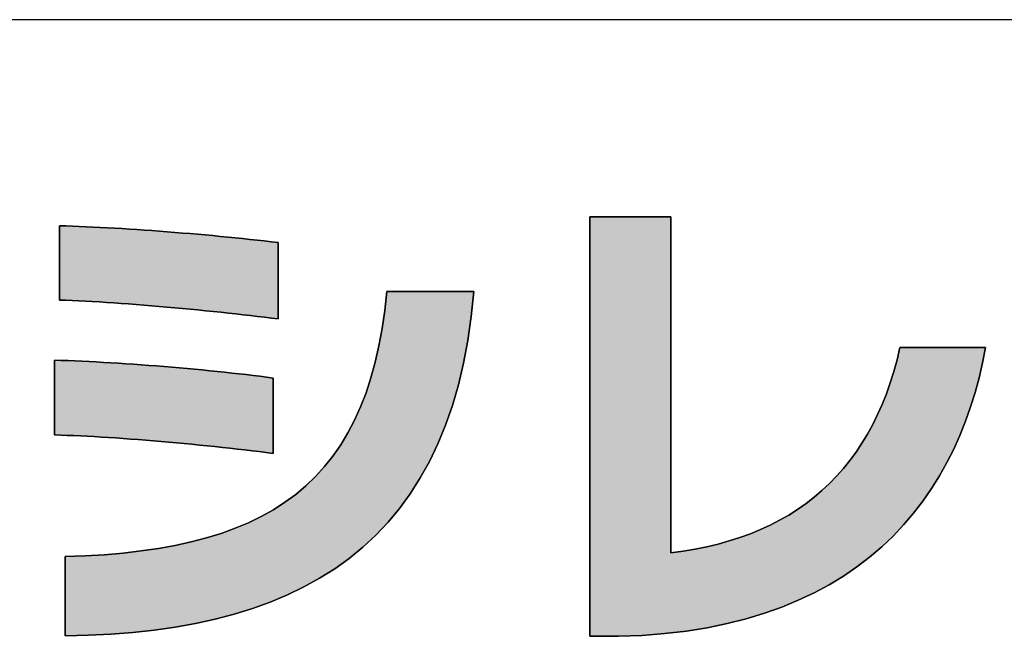
# Model space of a CAD drawing. Extents: x -1 to 427, y -24 to 566.
# Drawn here: x 181 to 200, y 3 to 14 of the extents above; entities that cross this region are included whole.
import ezdxf

# ---------------------------------------------------------------- set-up
doc = ezdxf.new("R2010")
doc.units = 0
doc.header["$LTSCALE"] = 0.5
doc.layers.get('0').update_dxf_attribs({"linetype": 'CONTINUOUS'})
doc.layers.add('1', color=7, linetype='CONTINUOUS')
doc.layers.add('2', color=7, linetype='CONTINUOUS')

# ---------------------------------------------------------------- blocks, each defined once
blk = doc.blocks.new('*G16')
at = {"layer": '1', "color": 7, "linetype": 'CONTINUOUS'}
blk.add_line((396.611, 14.418), (26.611, 14.418), dxfattribs=at)
blk = doc.blocks.new('*G19')
at = {"layer": '2', "color": 7, "linetype": 'CONTINUOUS'}
for points in [[(192.545, 2.937), (192.543, 2.937), (192.538, 2.937), (192.53, 2.937), (192.518, 2.937), (192.505, 2.937), (192.489, 2.937), (192.47, 2.937), (192.45, 2.937), (192.428, 2.937), (192.405, 2.937), (192.38, 2.937), (192.355, 2.937), (192.329, 2.937), (192.302, 2.937), (192.275, 2.937), (192.248, 2.937), (192.221, 2.937), (192.195, 2.937), (192.17, 2.937), (192.145, 2.937), (192.122, 2.937), (192.1, 2.937), (192.08, 2.937), (192.062, 2.937), (192.045, 2.937), (192.032, 2.937), (192.021, 2.937), (192.012, 2.937), (192.007, 2.937), (192.006, 2.937), (192.006, 2.963), (192.006, 3.037), (192.006, 3.156), (192.006, 3.317), (192.006, 3.516), (192.006, 3.75), (192.006, 4.015), (192.006, 4.308), (192.006, 4.625), (192.006, 4.962), (192.006, 5.318), (192.006, 5.687), (192.006, 6.066), (192.006, 6.453), (192.006, 6.843), (192.006, 7.233), (192.006, 7.619), (192.006, 7.999), (192.006, 8.368), (192.006, 8.723), (192.006, 9.061), (192.006, 9.378), (192.006, 9.671), (192.006, 9.936), (192.006, 10.17), (192.006, 10.369), (192.006, 10.529), (192.006, 10.649), (192.006, 10.723), (192.006, 10.748), (192.01, 10.748), (192.025, 10.748), (192.048, 10.748), (192.079, 10.748), (192.117, 10.748), (192.163, 10.748), (192.214, 10.748), (192.27, 10.748), (192.332, 10.748), (192.397, 10.748), (192.466, 10.748), (192.537, 10.748), (192.61, 10.748), (192.685, 10.748), (192.76, 10.748), (192.836, 10.748), (192.91, 10.748), (192.984, 10.748), (193.055, 10.748), (193.124, 10.748), (193.189, 10.748), (193.25, 10.748), (193.307, 10.748), (193.358, 10.748), (193.403, 10.748), (193.442, 10.748), (193.473, 10.748), (193.496, 10.748), (193.51, 10.748), (193.515, 10.748), (193.515, 10.728), (193.515, 10.668), (193.515, 10.573), (193.515, 10.444), (193.515, 10.285), (193.515, 10.098), (193.515, 9.885), (193.515, 9.651), (193.515, 9.397), (193.515, 9.126), (193.515, 8.842), (193.515, 8.546), (193.515, 8.242), (193.515, 7.932), (193.515, 7.62), (193.515, 7.308), (193.515, 6.998), (193.515, 6.694), (193.515, 6.399), (193.515, 6.114), (193.515, 5.843), (193.515, 5.59), (193.515, 5.355), (193.515, 5.143), (193.515, 4.956), (193.515, 4.796), (193.515, 4.667), (193.515, 4.572), (193.515, 4.513), (193.515, 4.492), (193.745, 4.523), (193.969, 4.561), (194.187, 4.605), (194.398, 4.656), (194.604, 4.713), (194.804, 4.777), (194.998, 4.848), (195.185, 4.925), (195.367, 5.009), (195.543, 5.099), (195.712, 5.196), (195.876, 5.3), (196.034, 5.41), (196.185, 5.527), (196.331, 5.651), (196.47, 5.781), (196.603, 5.918), (196.731, 6.062), (196.852, 6.212), (196.967, 6.369), (197.076, 6.533), (197.179, 6.704), (197.276, 6.881), (197.367, 7.065), (197.452, 7.256), (197.531, 7.454), (197.603, 7.658), (197.67, 7.87), (197.73, 8.088), (197.784, 8.312), (197.79, 8.312), (197.805, 8.312), (197.829, 8.312), (197.862, 8.312), (197.902, 8.312), (197.95, 8.312), (198.004, 8.312), (198.063, 8.312), (198.128, 8.312), (198.197, 8.312), (198.269, 8.312), (198.344, 8.312), (198.422, 8.312), (198.5, 8.312), (198.58, 8.312), (198.659, 8.312), (198.738, 8.312), (198.815, 8.312), (198.89, 8.312), (198.963, 8.312), (199.032, 8.312), (199.096, 8.312), (199.156, 8.312), (199.21, 8.312), (199.257, 8.312), (199.298, 8.312), (199.331, 8.312), (199.355, 8.312), (199.37, 8.312), (199.375, 8.312), (199.32, 8.031), (199.256, 7.753), (199.182, 7.479), (199.098, 7.208), (199.004, 6.941), (198.899, 6.679), (198.784, 6.422), (198.658, 6.171), (198.52, 5.925), (198.371, 5.687), (198.21, 5.454), (198.037, 5.23), (197.852, 5.013), (197.654, 4.804), (197.443, 4.604), (197.219, 4.413), (196.981, 4.231), (196.73, 4.059), (196.464, 3.898), (196.185, 3.748), (195.891, 3.609), (195.582, 3.481), (195.258, 3.366), (194.918, 3.264), (194.563, 3.174), (194.193, 3.098), (193.806, 3.036), (193.402, 2.988), (192.982, 2.955), (192.545, 2.937)], [(182.132, 9.198), (182.132, 9.203), (182.132, 9.216), (182.132, 9.237), (182.132, 9.266), (182.132, 9.301), (182.132, 9.342), (182.132, 9.389), (182.132, 9.441), (182.132, 9.497), (182.132, 9.557), (182.132, 9.62), (182.132, 9.686), (182.132, 9.753), (182.132, 9.821), (182.132, 9.891), (182.132, 9.96), (182.132, 10.028), (182.132, 10.095), (182.132, 10.161), (182.132, 10.224), (182.132, 10.284), (182.132, 10.34), (182.132, 10.392), (182.132, 10.439), (182.132, 10.48), (182.132, 10.515), (182.132, 10.544), (182.132, 10.565), (182.132, 10.578), (182.132, 10.583), (182.253, 10.579), (182.376, 10.574), (182.502, 10.569), (182.63, 10.564), (182.76, 10.558), (182.892, 10.551), (183.025, 10.544), (183.161, 10.536), (183.297, 10.528), (183.435, 10.519), (183.574, 10.51), (183.714, 10.5), (183.854, 10.49), (183.996, 10.48), (184.137, 10.469), (184.279, 10.458), (184.421, 10.446), (184.563, 10.435), (184.705, 10.422), (184.846, 10.41), (184.987, 10.397), (185.127, 10.383), (185.266, 10.37), (185.404, 10.356), (185.541, 10.342), (185.677, 10.328), (185.811, 10.313), (185.944, 10.298), (186.074, 10.283), (186.203, 10.268), (186.203, 10.264), (186.203, 10.25), (186.203, 10.228), (186.203, 10.199), (186.203, 10.163), (186.203, 10.12), (186.203, 10.072), (186.203, 10.019), (186.203, 9.961), (186.203, 9.9), (186.203, 9.835), (186.203, 9.768), (186.203, 9.699), (186.203, 9.629), (186.203, 9.558), (186.203, 9.487), (186.203, 9.417), (186.203, 9.348), (186.203, 9.281), (186.203, 9.216), (186.203, 9.155), (186.203, 9.097), (186.203, 9.044), (186.203, 8.996), (186.203, 8.953), (186.203, 8.917), (186.203, 8.888), (186.203, 8.866), (186.203, 8.853), (186.203, 8.848), (186.079, 8.863), (185.951, 8.879), (185.821, 8.894), (185.688, 8.909), (185.553, 8.925), (185.417, 8.94), (185.278, 8.955), (185.138, 8.97), (184.996, 8.984), (184.854, 8.999), (184.711, 9.013), (184.567, 9.027), (184.423, 9.041), (184.278, 9.054), (184.134, 9.067), (183.99, 9.08), (183.846, 9.092), (183.703, 9.104), (183.562, 9.115), (183.421, 9.126), (183.282, 9.136), (183.144, 9.145), (183.009, 9.154), (182.875, 9.163), (182.744, 9.171), (182.616, 9.178), (182.49, 9.184), (182.367, 9.19), (182.248, 9.194), (182.132, 9.198)], [(182.24, 2.946), (182.24, 2.951), (182.24, 2.965), (182.24, 2.988), (182.24, 3.018), (182.24, 3.056), (182.24, 3.1), (182.24, 3.15), (182.24, 3.205), (182.24, 3.265), (182.24, 3.329), (182.24, 3.396), (182.24, 3.465), (182.24, 3.537), (182.24, 3.61), (182.24, 3.683), (182.24, 3.757), (182.24, 3.83), (182.24, 3.902), (182.24, 3.971), (182.24, 4.038), (182.24, 4.102), (182.24, 4.162), (182.24, 4.217), (182.24, 4.267), (182.24, 4.311), (182.24, 4.349), (182.24, 4.379), (182.24, 4.402), (182.24, 4.416), (182.24, 4.421), (182.613, 4.435), (182.973, 4.457), (183.32, 4.488), (183.655, 4.526), (183.977, 4.574), (184.287, 4.63), (184.584, 4.695), (184.87, 4.77), (185.143, 4.854), (185.404, 4.949), (185.653, 5.053), (185.89, 5.169), (186.115, 5.295), (186.329, 5.432), (186.531, 5.58), (186.722, 5.74), (186.901, 5.912), (187.068, 6.096), (187.225, 6.292), (187.37, 6.502), (187.504, 6.724), (187.628, 6.96), (187.74, 7.209), (187.841, 7.472), (187.932, 7.749), (188.012, 8.04), (188.082, 8.346), (188.141, 8.667), (188.189, 9.003), (188.228, 9.355), (188.233, 9.355), (188.248, 9.355), (188.273, 9.355), (188.306, 9.355), (188.348, 9.355), (188.396, 9.355), (188.451, 9.355), (188.512, 9.355), (188.577, 9.355), (188.647, 9.355), (188.721, 9.355), (188.797, 9.355), (188.876, 9.355), (188.956, 9.355), (189.037, 9.355), (189.118, 9.355), (189.198, 9.355), (189.277, 9.355), (189.353, 9.355), (189.427, 9.355), (189.497, 9.355), (189.563, 9.355), (189.623, 9.355), (189.678, 9.355), (189.727, 9.355), (189.768, 9.355), (189.801, 9.355), (189.826, 9.355), (189.841, 9.355), (189.847, 9.355), (189.799, 8.89), (189.735, 8.446), (189.655, 8.022), (189.56, 7.618), (189.449, 7.233), (189.322, 6.868), (189.18, 6.522), (189.024, 6.194), (188.852, 5.885), (188.666, 5.593), (188.466, 5.318), (188.252, 5.061), (188.024, 4.821), (187.782, 4.596), (187.527, 4.388), (187.259, 4.196), (186.977, 4.019), (186.683, 3.857), (186.377, 3.709), (186.058, 3.576), (185.727, 3.456), (185.384, 3.35), (185.029, 3.257), (184.663, 3.177), (184.286, 3.11), (183.898, 3.054), (183.499, 3.011), (183.09, 2.978), (182.67, 2.957), (182.24, 2.946)], [(182.042, 6.686), (182.042, 6.69), (182.042, 6.703), (182.042, 6.725), (182.042, 6.753), (182.042, 6.789), (182.042, 6.83), (182.042, 6.878), (182.042, 6.93), (182.042, 6.986), (182.042, 7.047), (182.042, 7.11), (182.042, 7.176), (182.042, 7.244), (182.042, 7.313), (182.042, 7.382), (182.042, 7.452), (182.042, 7.521), (182.042, 7.588), (182.042, 7.654), (182.042, 7.718), (182.042, 7.778), (182.042, 7.834), (182.042, 7.887), (182.042, 7.934), (182.042, 7.976), (182.042, 8.011), (182.042, 8.04), (182.042, 8.061), (182.042, 8.074), (182.042, 8.079), (182.166, 8.075), (182.292, 8.07), (182.42, 8.065), (182.551, 8.059), (182.684, 8.053), (182.818, 8.046), (182.955, 8.038), (183.092, 8.03), (183.231, 8.022), (183.371, 8.012), (183.512, 8.003), (183.654, 7.993), (183.796, 7.982), (183.938, 7.971), (184.081, 7.96), (184.224, 7.948), (184.366, 7.935), (184.508, 7.923), (184.649, 7.91), (184.79, 7.896), (184.93, 7.883), (185.068, 7.869), (185.206, 7.854), (185.341, 7.839), (185.475, 7.825), (185.607, 7.809), (185.737, 7.794), (185.865, 7.778), (185.99, 7.762), (186.113, 7.746), (186.113, 7.742), (186.113, 7.729), (186.113, 7.707), (186.113, 7.678), (186.113, 7.642), (186.113, 7.601), (186.113, 7.553), (186.113, 7.5), (186.113, 7.443), (186.113, 7.383), (186.113, 7.319), (186.113, 7.253), (186.113, 7.185), (186.113, 7.115), (186.113, 7.045), (186.113, 6.975), (186.113, 6.906), (186.113, 6.838), (186.113, 6.771), (186.113, 6.708), (186.113, 6.647), (186.113, 6.59), (186.113, 6.538), (186.113, 6.49), (186.113, 6.448), (186.113, 6.412), (186.113, 6.383), (186.113, 6.362), (186.113, 6.349), (186.113, 6.344), (185.983, 6.36), (185.852, 6.376), (185.718, 6.392), (185.582, 6.408), (185.445, 6.424), (185.306, 6.439), (185.166, 6.454), (185.025, 6.469), (184.883, 6.484), (184.74, 6.499), (184.597, 6.513), (184.454, 6.526), (184.31, 6.54), (184.167, 6.553), (184.024, 6.565), (183.881, 6.578), (183.739, 6.589), (183.598, 6.6), (183.458, 6.611), (183.319, 6.621), (183.182, 6.631), (183.046, 6.639), (182.912, 6.648), (182.78, 6.655), (182.651, 6.662), (182.523, 6.668), (182.399, 6.674), (182.277, 6.679), (182.158, 6.682), (182.042, 6.686)]]:
    blk.add_lwpolyline(points, dxfattribs=at)

msp = doc.modelspace()

# ---------------------------------------------------------------- hatches: boundary and pattern name
at = {"layer": '1', "linetype": 'CONTINUOUS'}
for points in [[(193.515, 8.842), (193.515, 9.126), (193.515, 9.397), (193.515, 9.651), (193.515, 9.885), (193.515, 10.098), (193.515, 10.285), (193.515, 10.444), (193.515, 10.573), (193.515, 10.668), (193.515, 10.728), (193.515, 10.748), (193.51, 10.748), (193.496, 10.748), (193.473, 10.748), (193.442, 10.748), (193.403, 10.748), (193.358, 10.748), (193.307, 10.748), (193.25, 10.748), (193.189, 10.748), (193.124, 10.748), (193.055, 10.748), (192.984, 10.748), (192.91, 10.748), (192.836, 10.748), (192.76, 10.748), (192.685, 10.748), (192.61, 10.748), (192.537, 10.748), (192.466, 10.748), (192.397, 10.748), (192.332, 10.748), (192.27, 10.748), (192.214, 10.748), (192.163, 10.748), (192.117, 10.748), (192.079, 10.748), (192.048, 10.748), (192.025, 10.748), (192.01, 10.748), (192.006, 10.748), (192.006, 10.723), (192.006, 10.649), (192.006, 10.529), (192.006, 10.369), (192.006, 10.17), (192.006, 9.936), (192.006, 9.671), (192.006, 9.378), (192.006, 9.061), (192.006, 8.723), (192.006, 8.368), (192.006, 7.999), (192.006, 7.619), (192.006, 7.233), (192.006, 6.843), (192.006, 6.453), (192.006, 6.066), (192.006, 5.687), (192.006, 5.318), (192.006, 4.962), (192.006, 4.625), (192.006, 4.308), (192.006, 4.015), (192.006, 3.75), (192.006, 3.516), (192.006, 3.317), (192.006, 3.156), (192.006, 3.037), (192.006, 2.963), (192.006, 2.937), (192.007, 2.937), (192.012, 2.937), (192.021, 2.937), (192.032, 2.937), (192.045, 2.937), (192.062, 2.937), (192.08, 2.937), (192.1, 2.937), (192.122, 2.937), (192.145, 2.937), (192.17, 2.937), (192.195, 2.937), (192.221, 2.937), (192.248, 2.937), (192.275, 2.937), (192.302, 2.937), (192.329, 2.937), (192.355, 2.937), (192.38, 2.937), (192.405, 2.937), (192.428, 2.937), (192.45, 2.937), (192.47, 2.937), (192.489, 2.937), (192.505, 2.937), (192.518, 2.937), (192.53, 2.937), (192.538, 2.937), (192.543, 2.937), (192.545, 2.937), (192.982, 2.955), (193.402, 2.988), (193.806, 3.036), (194.193, 3.098), (194.563, 3.174), (194.918, 3.264), (195.258, 3.366), (195.582, 3.481), (195.891, 3.609), (196.185, 3.748), (196.464, 3.898), (196.73, 4.059), (196.981, 4.231), (197.219, 4.413), (197.443, 4.604), (197.654, 4.804), (197.852, 5.013), (198.037, 5.23), (198.21, 5.454), (198.371, 5.687), (198.52, 5.925), (198.658, 6.171), (198.784, 6.422), (198.899, 6.679), (199.004, 6.941), (199.098, 7.208), (199.182, 7.479), (199.256, 7.753), (199.32, 8.031), (199.375, 8.312), (199.37, 8.312), (199.355, 8.312), (199.331, 8.312), (199.298, 8.312), (199.257, 8.312), (199.21, 8.312), (199.156, 8.312), (199.096, 8.312), (199.032, 8.312), (198.963, 8.312), (198.89, 8.312), (198.815, 8.312), (198.738, 8.312), (198.659, 8.312), (198.58, 8.312), (198.5, 8.312), (198.422, 8.312), (198.344, 8.312), (198.269, 8.312), (198.197, 8.312), (198.128, 8.312), (198.063, 8.312), (198.004, 8.312), (197.95, 8.312), (197.902, 8.312), (197.862, 8.312), (197.829, 8.312), (197.805, 8.312), (197.79, 8.312), (197.784, 8.312), (197.73, 8.088), (197.67, 7.87), (197.603, 7.658), (197.531, 7.454), (197.452, 7.256), (197.367, 7.065), (197.276, 6.881), (197.179, 6.704), (197.076, 6.533), (196.967, 6.369), (196.852, 6.212), (196.731, 6.062), (196.603, 5.918), (196.47, 5.781), (196.331, 5.651), (196.185, 5.527), (196.034, 5.41), (195.876, 5.3), (195.712, 5.196), (195.543, 5.099), (195.367, 5.009), (195.185, 4.925), (194.998, 4.848), (194.804, 4.777), (194.604, 4.713), (194.398, 4.656), (194.187, 4.605), (193.969, 4.561), (193.745, 4.523), (193.515, 4.492), (193.515, 4.513), (193.515, 4.572), (193.515, 4.667), (193.515, 4.796), (193.515, 4.956), (193.515, 5.143), (193.515, 5.355), (193.515, 5.59), (193.515, 5.843), (193.515, 6.114), (193.515, 6.399), (193.515, 6.694), (193.515, 6.998), (193.515, 7.308), (193.515, 7.62), (193.515, 7.932), (193.515, 8.242), (193.515, 8.546)], [(186.203, 9.9), (186.203, 9.961), (186.203, 10.019), (186.203, 10.072), (186.203, 10.12), (186.203, 10.163), (186.203, 10.199), (186.203, 10.228), (186.203, 10.25), (186.203, 10.264), (186.203, 10.268), (186.074, 10.283), (185.944, 10.298), (185.811, 10.313), (185.677, 10.328), (185.541, 10.342), (185.404, 10.356), (185.266, 10.37), (185.127, 10.383), (184.987, 10.397), (184.846, 10.41), (184.705, 10.422), (184.563, 10.435), (184.421, 10.446), (184.279, 10.458), (184.137, 10.469), (183.996, 10.48), (183.854, 10.49), (183.714, 10.5), (183.574, 10.51), (183.435, 10.519), (183.297, 10.528), (183.161, 10.536), (183.025, 10.544), (182.892, 10.551), (182.76, 10.558), (182.63, 10.564), (182.502, 10.569), (182.376, 10.574), (182.253, 10.579), (182.132, 10.583), (182.132, 10.578), (182.132, 10.565), (182.132, 10.544), (182.132, 10.515), (182.132, 10.48), (182.132, 10.439), (182.132, 10.392), (182.132, 10.34), (182.132, 10.284), (182.132, 10.224), (182.132, 10.161), (182.132, 10.095), (182.132, 10.028), (182.132, 9.96), (182.132, 9.891), (182.132, 9.821), (182.132, 9.753), (182.132, 9.686), (182.132, 9.62), (182.132, 9.557), (182.132, 9.497), (182.132, 9.441), (182.132, 9.389), (182.132, 9.342), (182.132, 9.301), (182.132, 9.266), (182.132, 9.237), (182.132, 9.216), (182.132, 9.203), (182.132, 9.198), (182.248, 9.194), (182.367, 9.19), (182.49, 9.184), (182.616, 9.178), (182.744, 9.171), (182.875, 9.163), (183.009, 9.154), (183.144, 9.145), (183.282, 9.136), (183.421, 9.126), (183.562, 9.115), (183.703, 9.104), (183.846, 9.092), (183.99, 9.08), (184.134, 9.067), (184.278, 9.054), (184.423, 9.041), (184.567, 9.027), (184.711, 9.013), (184.854, 8.999), (184.996, 8.984), (185.138, 8.97), (185.278, 8.955), (185.417, 8.94), (185.553, 8.925), (185.688, 8.909), (185.821, 8.894), (185.951, 8.879), (186.079, 8.863), (186.203, 8.848), (186.203, 8.853), (186.203, 8.866), (186.203, 8.888), (186.203, 8.917), (186.203, 8.953), (186.203, 8.996), (186.203, 9.044), (186.203, 9.097), (186.203, 9.155), (186.203, 9.216), (186.203, 9.281), (186.203, 9.348), (186.203, 9.417), (186.203, 9.487), (186.203, 9.558), (186.203, 9.629), (186.203, 9.699), (186.203, 9.768), (186.203, 9.835)], [(189.449, 7.233), (189.56, 7.618), (189.655, 8.022), (189.735, 8.446), (189.799, 8.89), (189.847, 9.355), (189.841, 9.355), (189.826, 9.355), (189.801, 9.355), (189.768, 9.355), (189.727, 9.355), (189.678, 9.355), (189.623, 9.355), (189.563, 9.355), (189.497, 9.355), (189.427, 9.355), (189.353, 9.355), (189.277, 9.355), (189.198, 9.355), (189.118, 9.355), (189.037, 9.355), (188.956, 9.355), (188.876, 9.355), (188.797, 9.355), (188.721, 9.355), (188.647, 9.355), (188.577, 9.355), (188.512, 9.355), (188.451, 9.355), (188.396, 9.355), (188.348, 9.355), (188.306, 9.355), (188.273, 9.355), (188.248, 9.355), (188.233, 9.355), (188.228, 9.355), (188.189, 9.003), (188.141, 8.667), (188.082, 8.346), (188.012, 8.04), (187.932, 7.749), (187.841, 7.472), (187.74, 7.209), (187.628, 6.96), (187.504, 6.724), (187.37, 6.502), (187.225, 6.292), (187.068, 6.096), (186.901, 5.912), (186.722, 5.74), (186.531, 5.58), (186.329, 5.432), (186.115, 5.295), (185.89, 5.169), (185.653, 5.053), (185.404, 4.949), (185.143, 4.854), (184.87, 4.77), (184.584, 4.695), (184.287, 4.63), (183.977, 4.574), (183.655, 4.526), (183.32, 4.488), (182.973, 4.457), (182.613, 4.435), (182.24, 4.421), (182.24, 4.416), (182.24, 4.402), (182.24, 4.379), (182.24, 4.349), (182.24, 4.311), (182.24, 4.267), (182.24, 4.217), (182.24, 4.162), (182.24, 4.102), (182.24, 4.038), (182.24, 3.971), (182.24, 3.902), (182.24, 3.83), (182.24, 3.757), (182.24, 3.683), (182.24, 3.61), (182.24, 3.537), (182.24, 3.465), (182.24, 3.396), (182.24, 3.329), (182.24, 3.265), (182.24, 3.205), (182.24, 3.15), (182.24, 3.1), (182.24, 3.056), (182.24, 3.018), (182.24, 2.988), (182.24, 2.965), (182.24, 2.951), (182.24, 2.946), (182.67, 2.957), (183.09, 2.978), (183.499, 3.011), (183.898, 3.054), (184.286, 3.11), (184.663, 3.177), (185.029, 3.257), (185.384, 3.35), (185.727, 3.456), (186.058, 3.576), (186.377, 3.709), (186.683, 3.857), (186.977, 4.019), (187.259, 4.196), (187.527, 4.388), (187.782, 4.596), (188.024, 4.821), (188.252, 5.061), (188.466, 5.318), (188.666, 5.593), (188.852, 5.885), (189.024, 6.194), (189.18, 6.522), (189.322, 6.868)], [(186.113, 7.553), (186.113, 7.601), (186.113, 7.642), (186.113, 7.678), (186.113, 7.707), (186.113, 7.729), (186.113, 7.742), (186.113, 7.746), (185.99, 7.762), (185.865, 7.778), (185.737, 7.794), (185.607, 7.809), (185.475, 7.825), (185.341, 7.839), (185.206, 7.854), (185.068, 7.869), (184.93, 7.883), (184.79, 7.896), (184.649, 7.91), (184.508, 7.923), (184.366, 7.935), (184.224, 7.948), (184.081, 7.96), (183.938, 7.971), (183.796, 7.982), (183.654, 7.993), (183.512, 8.003), (183.371, 8.012), (183.231, 8.022), (183.092, 8.03), (182.955, 8.038), (182.818, 8.046), (182.684, 8.053), (182.551, 8.059), (182.42, 8.065), (182.292, 8.07), (182.166, 8.075), (182.042, 8.079), (182.042, 8.074), (182.042, 8.061), (182.042, 8.04), (182.042, 8.011), (182.042, 7.976), (182.042, 7.934), (182.042, 7.887), (182.042, 7.834), (182.042, 7.778), (182.042, 7.718), (182.042, 7.654), (182.042, 7.588), (182.042, 7.521), (182.042, 7.452), (182.042, 7.382), (182.042, 7.313), (182.042, 7.244), (182.042, 7.176), (182.042, 7.11), (182.042, 7.047), (182.042, 6.986), (182.042, 6.93), (182.042, 6.878), (182.042, 6.83), (182.042, 6.789), (182.042, 6.753), (182.042, 6.725), (182.042, 6.703), (182.042, 6.69), (182.042, 6.686), (182.158, 6.682), (182.277, 6.679), (182.399, 6.674), (182.523, 6.668), (182.651, 6.662), (182.78, 6.655), (182.912, 6.648), (183.046, 6.639), (183.182, 6.631), (183.319, 6.621), (183.458, 6.611), (183.598, 6.6), (183.739, 6.589), (183.881, 6.578), (184.024, 6.565), (184.167, 6.553), (184.31, 6.54), (184.454, 6.526), (184.597, 6.513), (184.74, 6.499), (184.883, 6.484), (185.025, 6.469), (185.166, 6.454), (185.306, 6.439), (185.445, 6.424), (185.582, 6.408), (185.718, 6.392), (185.852, 6.376), (185.983, 6.36), (186.113, 6.344), (186.113, 6.349), (186.113, 6.362), (186.113, 6.383), (186.113, 6.412), (186.113, 6.448), (186.113, 6.49), (186.113, 6.538), (186.113, 6.59), (186.113, 6.647), (186.113, 6.708), (186.113, 6.771), (186.113, 6.838), (186.113, 6.906), (186.113, 6.975), (186.113, 7.045), (186.113, 7.115), (186.113, 7.185), (186.113, 7.253), (186.113, 7.319), (186.113, 7.383), (186.113, 7.443), (186.113, 7.5)]]:
    msp.add_hatch(color=7, dxfattribs=at).paths.add_polyline_path(points, flags=0)

# ---------------------------------------------------------------- linework, layer by layer
at = {"layer": '1', "color": 7, "linetype": 'CONTINUOUS'}
for p, q in [((192.01, 10.748), (192.006, 10.748)), ((192.006, 10.748), (192.006, 10.723)), ((192.006, 10.723), (192.006, 10.649)), ((192.006, 10.649), (192.006, 10.529)), ((192.025, 10.748), (192.01, 10.748)), ((192.048, 10.748), (192.025, 10.748)), ((192.079, 10.748), (192.048, 10.748)), ((192.117, 10.748), (192.079, 10.748)), ((192.163, 10.748), (192.117, 10.748)), ((192.214, 10.748), (192.163, 10.748)), ((192.27, 10.748), (192.214, 10.748)), ((192.332, 10.748), (192.27, 10.748)), ((192.397, 10.748), (192.332, 10.748)), ((192.466, 10.748), (192.397, 10.748)), ((192.537, 10.748), (192.466, 10.748)), ((192.61, 10.748), (192.537, 10.748)), ((192.685, 10.748), (192.61, 10.748)), ((192.76, 10.748), (192.685, 10.748)), ((192.836, 10.748), (192.76, 10.748)), ((192.91, 10.748), (192.836, 10.748)), ((192.984, 10.748), (192.91, 10.748)), ((193.055, 10.748), (192.984, 10.748)), ((193.124, 10.748), (193.055, 10.748)), ((193.189, 10.748), (193.124, 10.748)), ((193.25, 10.748), (193.189, 10.748)), ((193.307, 10.748), (193.25, 10.748)), ((193.358, 10.748), (193.307, 10.748)), ((193.403, 10.748), (193.358, 10.748)), ((193.442, 10.748), (193.403, 10.748)), ((193.473, 10.748), (193.442, 10.748)), ((193.496, 10.748), (193.473, 10.748)), ((193.51, 10.748), (193.496, 10.748)), ((193.515, 10.748), (193.51, 10.748)), ((193.515, 10.728), (193.515, 10.748)), ((193.515, 10.668), (193.515, 10.728)), ((193.515, 10.573), (193.515, 10.668)), ((182.253, 10.579), (182.132, 10.583)), ((182.132, 10.583), (182.132, 10.578)), ((182.132, 10.578), (182.132, 10.565)), ((182.132, 10.565), (182.132, 10.544)), ((182.132, 10.544), (182.132, 10.515)), ((182.132, 10.515), (182.132, 10.48)), ((182.132, 10.48), (182.132, 10.439)), ((182.376, 10.574), (182.253, 10.579)), ((182.502, 10.569), (182.376, 10.574)), ((182.63, 10.564), (182.502, 10.569)), ((182.76, 10.558), (182.63, 10.564)), ((182.892, 10.551), (182.76, 10.558)), ((183.025, 10.544), (182.892, 10.551)), ((183.161, 10.536), (183.025, 10.544)), ((183.297, 10.528), (183.161, 10.536)), ((183.435, 10.519), (183.297, 10.528)), ((183.574, 10.51), (183.435, 10.519)), ((183.714, 10.5), (183.574, 10.51)), ((183.854, 10.49), (183.714, 10.5)), ((183.996, 10.48), (183.854, 10.49)), ((184.137, 10.469), (183.996, 10.48)), ((184.279, 10.458), (184.137, 10.469)), ((184.421, 10.446), (184.279, 10.458)), ((192.006, 10.529), (192.006, 10.369)), ((193.515, 10.444), (193.515, 10.573)), ((182.132, 10.439), (182.132, 10.392)), ((182.132, 10.392), (182.132, 10.34)), ((182.132, 10.34), (182.132, 10.284)), ((182.132, 10.284), (182.132, 10.224)), ((184.563, 10.435), (184.421, 10.446)), ((184.705, 10.422), (184.563, 10.435)), ((184.846, 10.41), (184.705, 10.422)), ((184.987, 10.397), (184.846, 10.41)), ((185.127, 10.383), (184.987, 10.397)), ((185.266, 10.37), (185.127, 10.383)), ((185.404, 10.356), (185.266, 10.37)), ((185.541, 10.342), (185.404, 10.356)), ((185.677, 10.328), (185.541, 10.342)), ((185.811, 10.313), (185.677, 10.328)), ((185.944, 10.298), (185.811, 10.313)), ((186.074, 10.283), (185.944, 10.298)), ((186.203, 10.268), (186.074, 10.283)), ((186.203, 10.264), (186.203, 10.268)), ((192.006, 10.369), (192.006, 10.17)), ((193.515, 10.285), (193.515, 10.444)), ((193.515, 10.098), (193.515, 10.285)), ((182.132, 10.224), (182.132, 10.161)), ((182.132, 10.161), (182.132, 10.095)), ((182.132, 10.095), (182.132, 10.028)), ((186.203, 10.25), (186.203, 10.264)), ((186.203, 10.228), (186.203, 10.25)), ((186.203, 10.199), (186.203, 10.228)), ((186.203, 10.163), (186.203, 10.199)), ((186.203, 10.12), (186.203, 10.163)), ((186.203, 10.072), (186.203, 10.12)), ((192.006, 10.17), (192.006, 9.936)), ((193.515, 9.885), (193.515, 10.098)), ((182.132, 10.028), (182.132, 9.96)), ((182.132, 9.96), (182.132, 9.891)), ((186.203, 10.019), (186.203, 10.072)), ((186.203, 9.961), (186.203, 10.019)), ((186.203, 9.9), (186.203, 9.961)), ((192.006, 9.936), (192.006, 9.671)), ((182.132, 9.891), (182.132, 9.821)), ((182.132, 9.821), (182.132, 9.753)), ((182.132, 9.753), (182.132, 9.686)), ((186.203, 9.835), (186.203, 9.9)), ((186.203, 9.768), (186.203, 9.835)), ((186.203, 9.699), (186.203, 9.768)), ((193.515, 9.651), (193.515, 9.885)), ((182.132, 9.686), (182.132, 9.62)), ((182.132, 9.62), (182.132, 9.557)), ((182.132, 9.557), (182.132, 9.497)), ((186.203, 9.629), (186.203, 9.699)), ((186.203, 9.558), (186.203, 9.629)), ((186.203, 9.487), (186.203, 9.558)), ((192.006, 9.671), (192.006, 9.378)), ((193.515, 9.397), (193.515, 9.651)), ((182.132, 9.497), (182.132, 9.441)), ((182.132, 9.441), (182.132, 9.389)), ((182.132, 9.389), (182.132, 9.342)), ((186.203, 9.417), (186.203, 9.487)), ((186.203, 9.348), (186.203, 9.417)), ((188.228, 9.355), (188.189, 9.003)), ((188.233, 9.355), (188.228, 9.355)), ((188.248, 9.355), (188.233, 9.355)), ((188.273, 9.355), (188.248, 9.355)), ((188.306, 9.355), (188.273, 9.355)), ((188.348, 9.355), (188.306, 9.355)), ((188.396, 9.355), (188.348, 9.355)), ((188.451, 9.355), (188.396, 9.355)), ((188.512, 9.355), (188.451, 9.355)), ((188.577, 9.355), (188.512, 9.355)), ((188.647, 9.355), (188.577, 9.355)), ((188.721, 9.355), (188.647, 9.355)), ((188.797, 9.355), (188.721, 9.355)), ((188.876, 9.355), (188.797, 9.355)), ((188.956, 9.355), (188.876, 9.355)), ((189.037, 9.355), (188.956, 9.355)), ((189.118, 9.355), (189.037, 9.355)), ((189.198, 9.355), (189.118, 9.355)), ((189.277, 9.355), (189.198, 9.355)), ((189.353, 9.355), (189.277, 9.355)), ((189.427, 9.355), (189.353, 9.355)), ((189.497, 9.355), (189.427, 9.355)), ((189.563, 9.355), (189.497, 9.355)), ((189.623, 9.355), (189.563, 9.355)), ((189.678, 9.355), (189.623, 9.355)), ((189.727, 9.355), (189.678, 9.355)), ((189.768, 9.355), (189.727, 9.355)), ((189.801, 9.355), (189.768, 9.355)), ((189.799, 8.89), (189.847, 9.355)), ((189.826, 9.355), (189.801, 9.355)), ((189.841, 9.355), (189.826, 9.355)), ((189.847, 9.355), (189.841, 9.355)), ((192.006, 9.378), (192.006, 9.061)), ((193.515, 9.126), (193.515, 9.397)), ((182.132, 9.342), (182.132, 9.301)), ((182.132, 9.301), (182.132, 9.266)), ((182.132, 9.266), (182.132, 9.237)), ((182.132, 9.237), (182.132, 9.216)), ((182.132, 9.216), (182.132, 9.203)), ((182.132, 9.203), (182.132, 9.198)), ((182.132, 9.198), (182.248, 9.194)), ((182.248, 9.194), (182.367, 9.19)), ((182.367, 9.19), (182.49, 9.184)), ((182.49, 9.184), (182.616, 9.178)), ((182.616, 9.178), (182.744, 9.171)), ((182.744, 9.171), (182.875, 9.163)), ((186.203, 9.281), (186.203, 9.348)), ((186.203, 9.216), (186.203, 9.281)), ((186.203, 9.155), (186.203, 9.216)), ((182.875, 9.163), (183.009, 9.154)), ((183.009, 9.154), (183.144, 9.145)), ((183.144, 9.145), (183.282, 9.136)), ((183.282, 9.136), (183.421, 9.126)), ((183.421, 9.126), (183.562, 9.115)), ((183.562, 9.115), (183.703, 9.104)), ((183.703, 9.104), (183.846, 9.092)), ((183.846, 9.092), (183.99, 9.08)), ((183.99, 9.08), (184.134, 9.067)), ((184.134, 9.067), (184.278, 9.054)), ((184.278, 9.054), (184.423, 9.041)), ((184.423, 9.041), (184.567, 9.027)), ((184.567, 9.027), (184.711, 9.013)), ((184.711, 9.013), (184.854, 8.999)), ((184.854, 8.999), (184.996, 8.984)), ((184.996, 8.984), (185.138, 8.97)), ((186.203, 9.097), (186.203, 9.155)), ((186.203, 9.044), (186.203, 9.097)), ((186.203, 8.996), (186.203, 9.044)), ((186.203, 8.953), (186.203, 8.996)), ((188.189, 9.003), (188.141, 8.667)), ((192.006, 9.061), (192.006, 8.723)), ((193.515, 8.842), (193.515, 9.126)), ((185.138, 8.97), (185.278, 8.955)), ((185.278, 8.955), (185.417, 8.94)), ((185.417, 8.94), (185.553, 8.925)), ((185.553, 8.925), (185.688, 8.909)), ((185.688, 8.909), (185.821, 8.894)), ((185.821, 8.894), (185.951, 8.879)), ((185.951, 8.879), (186.079, 8.863)), ((186.079, 8.863), (186.203, 8.848)), ((186.203, 8.917), (186.203, 8.953)), ((186.203, 8.888), (186.203, 8.917)), ((186.203, 8.866), (186.203, 8.888)), ((186.203, 8.853), (186.203, 8.866)), ((186.203, 8.848), (186.203, 8.853)), ((189.735, 8.446), (189.799, 8.89)), ((193.515, 8.546), (193.515, 8.842)), ((188.141, 8.667), (188.082, 8.346)), ((192.006, 8.723), (192.006, 8.368)), ((189.655, 8.022), (189.735, 8.446)), ((193.515, 8.242), (193.515, 8.546)), ((188.082, 8.346), (188.012, 8.04)), ((192.006, 8.368), (192.006, 7.999)), ((197.784, 8.312), (197.73, 8.088)), ((197.79, 8.312), (197.784, 8.312)), ((197.805, 8.312), (197.79, 8.312)), ((197.829, 8.312), (197.805, 8.312)), ((197.862, 8.312), (197.829, 8.312)), ((197.902, 8.312), (197.862, 8.312)), ((197.95, 8.312), (197.902, 8.312)), ((198.004, 8.312), (197.95, 8.312)), ((198.063, 8.312), (198.004, 8.312)), ((198.128, 8.312), (198.063, 8.312)), ((198.197, 8.312), (198.128, 8.312)), ((198.269, 8.312), (198.197, 8.312)), ((198.344, 8.312), (198.269, 8.312)), ((198.422, 8.312), (198.344, 8.312)), ((198.5, 8.312), (198.422, 8.312)), ((198.58, 8.312), (198.5, 8.312)), ((198.659, 8.312), (198.58, 8.312)), ((198.738, 8.312), (198.659, 8.312)), ((198.815, 8.312), (198.738, 8.312)), ((198.89, 8.312), (198.815, 8.312)), ((198.963, 8.312), (198.89, 8.312)), ((199.032, 8.312), (198.963, 8.312)), ((199.096, 8.312), (199.032, 8.312)), ((199.156, 8.312), (199.096, 8.312)), ((199.21, 8.312), (199.156, 8.312)), ((199.257, 8.312), (199.21, 8.312)), ((199.298, 8.312), (199.257, 8.312)), ((199.331, 8.312), (199.298, 8.312)), ((199.32, 8.031), (199.375, 8.312)), ((199.355, 8.312), (199.331, 8.312)), ((199.37, 8.312), (199.355, 8.312)), ((199.375, 8.312), (199.37, 8.312)), ((182.166, 8.075), (182.042, 8.079)), ((182.042, 8.079), (182.042, 8.074)), ((182.042, 8.074), (182.042, 8.061)), ((182.292, 8.07), (182.166, 8.075)), ((182.42, 8.065), (182.292, 8.07)), ((193.515, 7.932), (193.515, 8.242)), ((197.73, 8.088), (197.67, 7.87)), ((182.042, 8.061), (182.042, 8.04)), ((182.042, 8.04), (182.042, 8.011)), ((182.042, 8.011), (182.042, 7.976)), ((182.042, 7.976), (182.042, 7.934)), ((182.042, 7.934), (182.042, 7.887)), ((182.042, 7.887), (182.042, 7.834)), ((182.551, 8.059), (182.42, 8.065)), ((182.684, 8.053), (182.551, 8.059)), ((182.818, 8.046), (182.684, 8.053)), ((182.955, 8.038), (182.818, 8.046)), ((183.092, 8.03), (182.955, 8.038)), ((183.231, 8.022), (183.092, 8.03)), ((183.371, 8.012), (183.231, 8.022)), ((183.512, 8.003), (183.371, 8.012)), ((183.654, 7.993), (183.512, 8.003)), ((183.796, 7.982), (183.654, 7.993)), ((183.938, 7.971), (183.796, 7.982)), ((184.081, 7.96), (183.938, 7.971)), ((184.224, 7.948), (184.081, 7.96)), ((184.366, 7.935), (184.224, 7.948)), ((184.508, 7.923), (184.366, 7.935)), ((184.649, 7.91), (184.508, 7.923)), ((184.79, 7.896), (184.649, 7.91)), ((184.93, 7.883), (184.79, 7.896)), ((188.012, 8.04), (187.932, 7.749)), ((189.56, 7.618), (189.655, 8.022)), ((192.006, 7.999), (192.006, 7.619)), ((193.515, 7.62), (193.515, 7.932)), ((199.256, 7.753), (199.32, 8.031)), ((182.042, 7.834), (182.042, 7.778)), ((182.042, 7.778), (182.042, 7.718)), ((182.042, 7.718), (182.042, 7.654)), ((185.068, 7.869), (184.93, 7.883)), ((185.206, 7.854), (185.068, 7.869)), ((185.341, 7.839), (185.206, 7.854)), ((185.475, 7.825), (185.341, 7.839)), ((185.607, 7.809), (185.475, 7.825)), ((185.737, 7.794), (185.607, 7.809)), ((185.865, 7.778), (185.737, 7.794)), ((185.99, 7.762), (185.865, 7.778)), ((186.113, 7.746), (185.99, 7.762)), ((186.113, 7.742), (186.113, 7.746)), ((186.113, 7.729), (186.113, 7.742)), ((186.113, 7.707), (186.113, 7.729)), ((186.113, 7.678), (186.113, 7.707)), ((187.932, 7.749), (187.841, 7.472)), ((197.67, 7.87), (197.603, 7.658)), ((199.182, 7.479), (199.256, 7.753)), ((182.042, 7.654), (182.042, 7.588)), ((182.042, 7.588), (182.042, 7.521)), ((182.042, 7.521), (182.042, 7.452)), ((186.113, 7.642), (186.113, 7.678)), ((186.113, 7.601), (186.113, 7.642)), ((186.113, 7.553), (186.113, 7.601)), ((186.113, 7.5), (186.113, 7.553)), ((189.449, 7.233), (189.56, 7.618)), ((192.006, 7.619), (192.006, 7.233)), ((193.515, 7.308), (193.515, 7.62)), ((197.603, 7.658), (197.531, 7.454)), ((182.042, 7.452), (182.042, 7.382)), ((182.042, 7.382), (182.042, 7.313)), ((186.113, 7.443), (186.113, 7.5)), ((186.113, 7.383), (186.113, 7.443)), ((186.113, 7.319), (186.113, 7.383)), ((187.841, 7.472), (187.74, 7.209)), ((197.531, 7.454), (197.452, 7.256)), ((199.098, 7.208), (199.182, 7.479)), ((182.042, 7.313), (182.042, 7.244)), ((182.042, 7.244), (182.042, 7.176)), ((182.042, 7.176), (182.042, 7.11)), ((186.113, 7.253), (186.113, 7.319)), ((186.113, 7.185), (186.113, 7.253)), ((186.113, 7.115), (186.113, 7.185)), ((187.74, 7.209), (187.628, 6.96)), ((189.322, 6.868), (189.449, 7.233)), ((192.006, 7.233), (192.006, 6.843)), ((193.515, 6.998), (193.515, 7.308)), ((197.452, 7.256), (197.367, 7.065)), ((199.004, 6.941), (199.098, 7.208)), ((182.042, 7.11), (182.042, 7.047)), ((182.042, 7.047), (182.042, 6.986)), ((182.042, 6.986), (182.042, 6.93)), ((186.113, 7.045), (186.113, 7.115)), ((186.113, 6.975), (186.113, 7.045)), ((186.113, 6.906), (186.113, 6.975)), ((193.515, 6.694), (193.515, 6.998)), ((197.367, 7.065), (197.276, 6.881)), ((182.042, 6.93), (182.042, 6.878)), ((182.042, 6.878), (182.042, 6.83)), ((182.042, 6.83), (182.042, 6.789)), ((182.042, 6.789), (182.042, 6.753)), ((186.113, 6.838), (186.113, 6.906)), ((186.113, 6.771), (186.113, 6.838)), ((187.628, 6.96), (187.504, 6.724)), ((189.18, 6.522), (189.322, 6.868)), ((192.006, 6.843), (192.006, 6.453)), ((197.276, 6.881), (197.179, 6.704)), ((198.899, 6.679), (199.004, 6.941)), ((182.042, 6.753), (182.042, 6.725)), ((182.042, 6.725), (182.042, 6.703)), ((182.042, 6.703), (182.042, 6.69)), ((182.042, 6.69), (182.042, 6.686)), ((182.042, 6.686), (182.158, 6.682)), ((182.158, 6.682), (182.277, 6.679)), ((182.277, 6.679), (182.399, 6.674)), ((182.399, 6.674), (182.523, 6.668)), ((182.523, 6.668), (182.651, 6.662)), ((182.651, 6.662), (182.78, 6.655)), ((182.78, 6.655), (182.912, 6.648)), ((182.912, 6.648), (183.046, 6.639)), ((183.046, 6.639), (183.182, 6.631)), ((183.182, 6.631), (183.319, 6.621)), ((183.319, 6.621), (183.458, 6.611)), ((183.458, 6.611), (183.598, 6.6)), ((186.113, 6.708), (186.113, 6.771)), ((186.113, 6.647), (186.113, 6.708)), ((186.113, 6.59), (186.113, 6.647)), ((187.504, 6.724), (187.37, 6.502)), ((193.515, 6.399), (193.515, 6.694)), ((197.179, 6.704), (197.076, 6.533)), ((198.784, 6.422), (198.899, 6.679)), ((183.598, 6.6), (183.739, 6.589)), ((183.739, 6.589), (183.881, 6.578)), ((183.881, 6.578), (184.024, 6.565)), ((184.024, 6.565), (184.167, 6.553)), ((184.167, 6.553), (184.31, 6.54)), ((184.31, 6.54), (184.454, 6.526)), ((184.454, 6.526), (184.597, 6.513)), ((184.597, 6.513), (184.74, 6.499)), ((184.74, 6.499), (184.883, 6.484)), ((184.883, 6.484), (185.025, 6.469)), ((185.025, 6.469), (185.166, 6.454)), ((185.166, 6.454), (185.306, 6.439)), ((185.306, 6.439), (185.445, 6.424)), ((185.445, 6.424), (185.582, 6.408)), ((186.113, 6.538), (186.113, 6.59)), ((186.113, 6.49), (186.113, 6.538)), ((186.113, 6.448), (186.113, 6.49)), ((186.113, 6.412), (186.113, 6.448)), ((187.37, 6.502), (187.225, 6.292)), ((189.024, 6.194), (189.18, 6.522)), ((192.006, 6.453), (192.006, 6.066)), ((197.076, 6.533), (196.967, 6.369)), ((198.658, 6.171), (198.784, 6.422)), ((185.582, 6.408), (185.718, 6.392)), ((185.718, 6.392), (185.852, 6.376)), ((185.852, 6.376), (185.983, 6.36)), ((185.983, 6.36), (186.113, 6.344)), ((186.113, 6.383), (186.113, 6.412)), ((186.113, 6.362), (186.113, 6.383)), ((186.113, 6.349), (186.113, 6.362)), ((186.113, 6.344), (186.113, 6.349)), ((187.225, 6.292), (187.068, 6.096)), ((193.515, 6.114), (193.515, 6.399)), ((196.967, 6.369), (196.852, 6.212)), ((187.068, 6.096), (186.901, 5.912)), ((188.852, 5.885), (189.024, 6.194)), ((192.006, 6.066), (192.006, 5.687)), ((193.515, 5.843), (193.515, 6.114)), ((196.731, 6.062), (196.603, 5.918)), ((196.852, 6.212), (196.731, 6.062)), ((198.52, 5.925), (198.658, 6.171)), ((186.901, 5.912), (186.722, 5.74)), ((188.666, 5.593), (188.852, 5.885)), ((196.603, 5.918), (196.47, 5.781)), ((198.371, 5.687), (198.52, 5.925)), ((186.722, 5.74), (186.531, 5.58)), ((192.006, 5.687), (192.006, 5.318)), ((193.515, 5.59), (193.515, 5.843)), ((196.47, 5.781), (196.331, 5.651)), ((198.21, 5.454), (198.371, 5.687)), ((186.531, 5.58), (186.329, 5.432)), ((188.466, 5.318), (188.666, 5.593)), ((193.515, 5.355), (193.515, 5.59)), ((196.185, 5.527), (196.034, 5.41)), ((196.331, 5.651), (196.185, 5.527)), ((186.329, 5.432), (186.115, 5.295)), ((188.252, 5.061), (188.466, 5.318)), ((192.006, 5.318), (192.006, 4.962)), ((193.515, 5.143), (193.515, 5.355)), ((196.034, 5.41), (195.876, 5.3)), ((198.037, 5.23), (198.21, 5.454)), ((185.89, 5.169), (185.653, 5.053)), ((186.115, 5.295), (185.89, 5.169)), ((193.515, 4.956), (193.515, 5.143)), ((195.712, 5.196), (195.543, 5.099)), ((195.876, 5.3), (195.712, 5.196)), ((197.852, 5.013), (198.037, 5.23)), ((185.653, 5.053), (185.404, 4.949)), ((188.024, 4.821), (188.252, 5.061)), ((192.006, 4.962), (192.006, 4.625)), ((193.515, 4.796), (193.515, 4.956)), ((195.367, 5.009), (195.185, 4.925)), ((195.543, 5.099), (195.367, 5.009)), ((197.654, 4.804), (197.852, 5.013)), ((184.87, 4.77), (184.584, 4.695)), ((185.143, 4.854), (184.87, 4.77)), ((185.404, 4.949), (185.143, 4.854)), ((187.782, 4.596), (188.024, 4.821)), ((193.515, 4.667), (193.515, 4.796)), ((194.804, 4.777), (194.604, 4.713)), ((194.998, 4.848), (194.804, 4.777)), ((195.185, 4.925), (194.998, 4.848)), ((197.443, 4.604), (197.654, 4.804)), ((184.287, 4.63), (183.977, 4.574)), ((184.584, 4.695), (184.287, 4.63)), ((187.527, 4.388), (187.782, 4.596)), ((192.006, 4.625), (192.006, 4.308)), ((193.515, 4.572), (193.515, 4.667)), ((194.187, 4.605), (193.969, 4.561)), ((194.398, 4.656), (194.187, 4.605)), ((194.604, 4.713), (194.398, 4.656)), ((197.219, 4.413), (197.443, 4.604)), ((182.613, 4.435), (182.24, 4.421)), ((182.24, 4.421), (182.24, 4.416)), ((182.24, 4.416), (182.24, 4.402)), ((182.24, 4.402), (182.24, 4.379)), ((182.973, 4.457), (182.613, 4.435)), ((183.32, 4.488), (182.973, 4.457)), ((183.655, 4.526), (183.32, 4.488)), ((183.977, 4.574), (183.655, 4.526)), ((193.515, 4.513), (193.515, 4.572)), ((193.745, 4.523), (193.515, 4.492)), ((193.515, 4.492), (193.515, 4.513)), ((193.969, 4.561), (193.745, 4.523)), ((196.981, 4.231), (197.219, 4.413)), ((182.24, 4.379), (182.24, 4.349)), ((182.24, 4.349), (182.24, 4.311)), ((182.24, 4.311), (182.24, 4.267)), ((182.24, 4.267), (182.24, 4.217)), ((182.24, 4.217), (182.24, 4.162)), ((187.259, 4.196), (187.527, 4.388)), ((192.006, 4.308), (192.006, 4.015)), ((196.73, 4.059), (196.981, 4.231)), ((182.24, 4.162), (182.24, 4.102)), ((182.24, 4.102), (182.24, 4.038)), ((182.24, 4.038), (182.24, 3.971)), ((186.977, 4.019), (187.259, 4.196)), ((196.464, 3.898), (196.73, 4.059)), ((182.24, 3.971), (182.24, 3.902)), ((182.24, 3.902), (182.24, 3.83)), ((186.377, 3.709), (186.683, 3.857)), ((186.683, 3.857), (186.977, 4.019)), ((192.006, 4.015), (192.006, 3.75)), ((196.185, 3.748), (196.464, 3.898)), ((182.24, 3.83), (182.24, 3.757)), ((182.24, 3.757), (182.24, 3.683)), ((182.24, 3.683), (182.24, 3.61)), ((186.058, 3.576), (186.377, 3.709)), ((192.006, 3.75), (192.006, 3.516)), ((195.891, 3.609), (196.185, 3.748)), ((182.24, 3.61), (182.24, 3.537)), ((182.24, 3.537), (182.24, 3.465)), ((185.727, 3.456), (186.058, 3.576)), ((192.006, 3.516), (192.006, 3.317)), ((195.582, 3.481), (195.891, 3.609)), ((182.24, 3.465), (182.24, 3.396)), ((182.24, 3.396), (182.24, 3.329)), ((182.24, 3.329), (182.24, 3.265)), ((185.029, 3.257), (185.384, 3.35)), ((185.384, 3.35), (185.727, 3.456)), ((192.006, 3.317), (192.006, 3.156)), ((194.918, 3.264), (195.258, 3.366)), ((195.258, 3.366), (195.582, 3.481)), ((182.24, 3.265), (182.24, 3.205)), ((182.24, 3.205), (182.24, 3.15)), ((182.24, 3.15), (182.24, 3.1)), ((184.286, 3.11), (184.663, 3.177)), ((184.663, 3.177), (185.029, 3.257)), ((192.006, 3.156), (192.006, 3.037)), ((194.193, 3.098), (194.563, 3.174)), ((194.563, 3.174), (194.918, 3.264)), ((182.24, 3.1), (182.24, 3.056)), ((182.24, 3.056), (182.24, 3.018)), ((182.24, 3.018), (182.24, 2.988)), ((182.24, 2.988), (182.24, 2.965)), ((182.24, 2.965), (182.24, 2.951)), ((182.24, 2.946), (182.67, 2.957)), ((182.24, 2.951), (182.24, 2.946)), ((182.67, 2.957), (183.09, 2.978)), ((183.09, 2.978), (183.499, 3.011)), ((183.499, 3.011), (183.898, 3.054)), ((183.898, 3.054), (184.286, 3.11)), ((192.006, 3.037), (192.006, 2.963)), ((192.006, 2.963), (192.006, 2.937)), ((192.006, 2.937), (192.007, 2.937)), ((192.007, 2.937), (192.012, 2.937)), ((192.012, 2.937), (192.021, 2.937)), ((192.021, 2.937), (192.032, 2.937)), ((192.032, 2.937), (192.045, 2.937)), ((192.045, 2.937), (192.062, 2.937)), ((192.062, 2.937), (192.08, 2.937)), ((192.08, 2.937), (192.1, 2.937)), ((192.1, 2.937), (192.122, 2.937)), ((192.122, 2.937), (192.145, 2.937)), ((192.145, 2.937), (192.17, 2.937)), ((192.17, 2.937), (192.195, 2.937)), ((192.195, 2.937), (192.221, 2.937)), ((192.221, 2.937), (192.248, 2.937)), ((192.248, 2.937), (192.275, 2.937)), ((192.275, 2.937), (192.302, 2.937)), ((192.302, 2.937), (192.329, 2.937)), ((192.329, 2.937), (192.355, 2.937)), ((192.355, 2.937), (192.38, 2.937)), ((192.38, 2.937), (192.405, 2.937)), ((192.405, 2.937), (192.428, 2.937)), ((192.428, 2.937), (192.45, 2.937)), ((192.45, 2.937), (192.47, 2.937)), ((192.47, 2.937), (192.489, 2.937)), ((192.489, 2.937), (192.505, 2.937)), ((192.505, 2.937), (192.518, 2.937)), ((192.518, 2.937), (192.53, 2.937)), ((192.53, 2.937), (192.538, 2.937)), ((192.538, 2.937), (192.543, 2.937)), ((192.543, 2.937), (192.545, 2.937)), ((192.545, 2.937), (192.982, 2.955)), ((192.982, 2.955), (193.402, 2.988)), ((193.402, 2.988), (193.806, 3.036)), ((193.806, 3.036), (194.193, 3.098))]:
    msp.add_line(p, q, dxfattribs=at)

# ---------------------------------------------------------------- block references
for name in ['*G16', '*G19']:
    msp.add_blockref(name, (0, 0))

doc.saveas('drawing.dxf')
